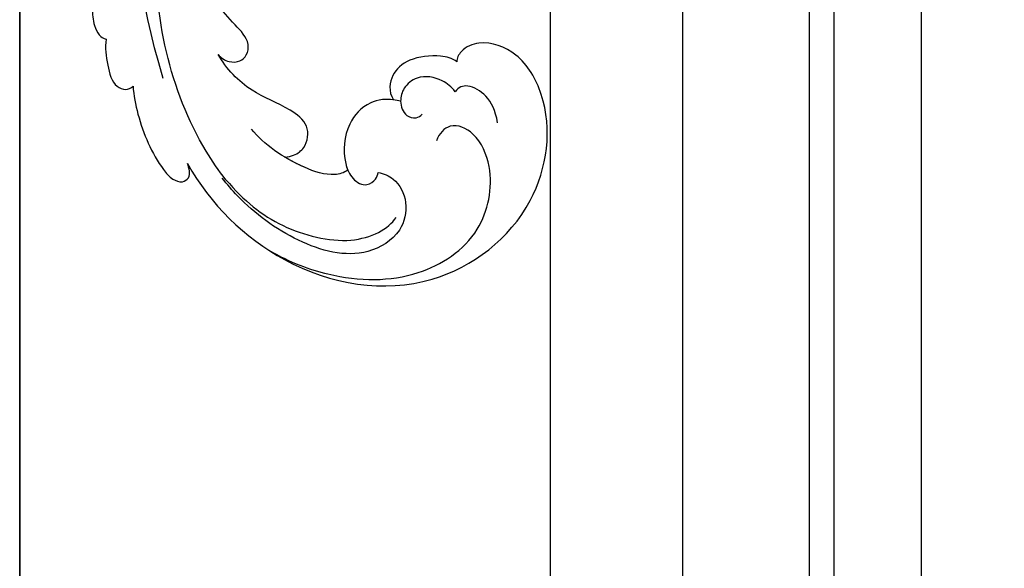
# Model space of a CAD drawing. Units: millimetres. Extents: x 817 to 2077, y 654 to 1545.
# Drawn here: x 1872 to 1887, y 1150 to 1159 of the extents above; entities that cross this region are included whole.
import ezdxf
from ezdxf.xclip import XClip

# ---------------------------------------------------------------- set-up
doc = ezdxf.new("R2010")
doc.units = ezdxf.units.MM
doc.header["$XCLIPFRAME"] = 2
for name, color, linetype in [('H-05.木作(粗線)', 3, 'Continuous'), ('H-06.木作(細線)', 8, 'Continuous'), ('H-08.木作(細線)', 8, 'Continuous')]:
    doc.layers.add(name, color=color, linetype=linetype)

# ---------------------------------------------------------------- blocks, each defined once
blk = doc.blocks.new('SE-21039L-d')
at = {"layer": 'H-08.木作(細線)'}
for points, knots in [([(-34.871, 76.527), (-32.477, 79.106), (-25.704, 83.142), (-14.741, 82.305), (-8.04, 74.083), (-8.82, 66.23), (-12.409, 62.487), (-15.207, 62.162), (-16.728, 63.189), (-16.988, 64.06), (-16.906, 64.319)], [0, 0, 0, 0, 0.0262101, 0.0566531, 0.0823818, 0.103919, 0.1135046, 0.1218955, 0.1260352, 0.1282128, 0.1282128, 0.1282128, 0.1282128]), ([(-34.871, 76.527), (-32.477, 79.106), (-25.704, 83.142), (-14.741, 82.305), (-8.04, 74.083), (-8.82, 66.23), (-12.409, 62.487), (-15.207, 62.162), (-16.728, 63.189), (-16.988, 64.06), (-16.906, 64.319)], [0, 0, 0, 0, 0.0262101, 0.0566531, 0.0823818, 0.103919, 0.1135046, 0.1218955, 0.1260352, 0.1282128, 0.1282128, 0.1282128, 0.1282128]), ([(-34.871, 76.527), (-32.477, 79.106), (-25.704, 83.142), (-14.741, 82.305), (-8.04, 74.083), (-8.82, 66.23), (-12.409, 62.487), (-15.207, 62.162), (-16.728, 63.189), (-16.988, 64.06), (-16.906, 64.319)], [0, 0, 0, 0, 0.0262101, 0.0566531, 0.0823818, 0.103919, 0.1135046, 0.1218955, 0.1260352, 0.1282128, 0.1282128, 0.1282128, 0.1282128]), ([(-27.374, 81.442), (-25.532, 81.982), (-21.375, 82.425), (-16.105, 81.177), (-11.908, 76.877), (-12.039, 71.978), (-14.064, 69.212), (-16.289, 68.754), (-16.951, 69.884), (-16.989, 70.465)], [0, 0, 0, 0, 0.01064484, 0.0294965, 0.04520333, 0.05806668, 0.065181, 0.07033984, 0.07442276, 0.07442276, 0.07442276, 0.07442276]), ([(-20.719, 73.818), (-20.284, 73.801), (-19.208, 73.964), (-17.904, 75.505), (-17.918, 78.016), (-20.611, 80.681), (-25.609, 80.487), (-29.022, 79.026), (-30.614, 78.013), (-31.112, 77.697), (-31.592, 77.355), (-32.057, 76.988)], [0, 0, 0, 0, 0.00335977, 0.00883267, 0.01462177, 0.02244324, 0.0369177, 0.05233085, 0.05233085, 0.05233085, 0.05714476, 0.05714476, 0.05714476, 0.05714476]), ([(-31.76, 77.038), (-30.001, 78.277), (-27.244, 79.695), (-21.161, 79.804), (-18.97, 77.755), (-18.609, 76.805)], [0, 0, 0, 0, 0.01195531, 0.02298354, 0.03360857, 0.03360857, 0.03360857, 0.03360857]), ([(-40.22, 71.813), (-40.003, 72.501), (-39.065, 74.536), (-37.459, 76.702), (-35.789, 77.96), (-34.933, 78.076), (-34.333, 77.454), (-34.644, 76.835), (-34.871, 76.527)], [0, 0, 0, 0, 0.0052736, 0.01661059, 0.01909063, 0.02093962, 0.02233332, 0.02487239, 0.02487239, 0.02487239, 0.02487239]), ([(-40.22, 71.813), (-40.003, 72.501), (-39.065, 74.536), (-37.459, 76.702), (-35.789, 77.96), (-34.933, 78.076), (-34.333, 77.454), (-34.644, 76.835), (-34.871, 76.527)], [0, 0, 0, 0, 0.0052736, 0.01661059, 0.01909063, 0.02093962, 0.02233332, 0.02487239, 0.02487239, 0.02487239, 0.02487239]), ([(-40.22, 71.813), (-40.003, 72.501), (-39.065, 74.536), (-37.459, 76.702), (-35.789, 77.96), (-34.933, 78.076), (-34.333, 77.454), (-34.644, 76.835), (-34.871, 76.527)], [0, 0, 0, 0, 0.0052736, 0.01661059, 0.01909063, 0.02093962, 0.02233332, 0.02487239, 0.02487239, 0.02487239, 0.02487239]), ([(-31.76, 77.038), (-32.441, 76.5), (-37.069, 72.35), (-41.4, 63.153), (-42.143, 54.498), (-41.863, 51.408)], [0.05723664, 0.05723664, 0.05723664, 0.05723664, 0.06360955, 0.10274795, 0.12649163, 0.12649163, 0.12649163, 0.12649163]), ([(-20.327, 68.199), (-21.507, 68.229), (-22.871, 68.895), (-23.984, 70.916), (-23.63, 73.322), (-22.6, 74.774), (-21.384, 75.141), (-20.766, 74.425), (-20.699, 74.007), (-20.719, 73.818)], [0, 0, 0, 0, 0.00426202, 0.01050195, 0.01859484, 0.02211199, 0.02520988, 0.02726408, 0.02872235, 0.02872235, 0.02872235, 0.02872235]), ([(-20.327, 68.199), (-21.507, 68.229), (-22.871, 68.895), (-23.984, 70.916), (-23.63, 73.322), (-22.6, 74.774), (-21.384, 75.141), (-20.766, 74.425), (-20.699, 74.007), (-20.719, 73.818)], [0, 0, 0, 0, 0.00426202, 0.01050195, 0.01859484, 0.02211199, 0.02520988, 0.02726408, 0.02872235, 0.02872235, 0.02872235, 0.02872235]), ([(-27.824, 74.343), (-27.591, 74.262), (-27.392, 74.166), (-27.227, 74.054), (-26.924, 73.849), (-26.389, 73.125), (-26.54, 71.498), (-28.792, 70.515), (-31.64, 70.234), (-33.676, 68.908), (-34.538, 67.996)], [-0.00125255, -0.00125255, -0.00125255, -0.00125255, 0, 0, 0, 0.0022904, 0.00643564, 0.01067648, 0.01863857, 0.02787406, 0.02787406, 0.02787406, 0.02787406]), ([(-22.991, 74.18), (-23.228, 74.469), (-24.221, 74.994), (-27.18, 74.727), (-29.6, 73.774), (-30.769, 72.878)], [0, 0, 0, 0, 0.00279653, 0.00915309, 0.02270719, 0.02270719, 0.02270719, 0.02270719]), ([(-22.991, 74.18), (-23.228, 74.469), (-24.221, 74.994), (-27.18, 74.727), (-29.6, 73.774), (-30.769, 72.878)], [0, 0, 0, 0, 0.00279653, 0.00915309, 0.02270719, 0.02270719, 0.02270719, 0.02270719]), ([(-22.991, 74.18), (-23.228, 74.469), (-24.221, 74.994), (-25.971, 74.836), (-27.307, 74.506), (-27.824, 74.343)], [0, 0, 0, 0, 0.00279653, 0.00915309, 0.01343055, 0.01343055, 0.01343055, 0.01343055]), ([(-27.227, 74.054), (-26.924, 73.849), (-26.389, 73.125), (-26.54, 71.498), (-28.792, 70.515), (-31.64, 70.234), (-33.676, 68.908), (-34.538, 67.996)], [0, 0, 0, 0, 0.0022904, 0.00643564, 0.01067648, 0.01863857, 0.02787406, 0.02787406, 0.02787406, 0.02787406]), ([(-27.227, 74.054), (-26.924, 73.849), (-26.389, 73.125), (-26.54, 71.498), (-28.792, 70.515), (-31.64, 70.234), (-33.676, 68.908), (-34.538, 67.996)], [0, 0, 0, 0, 0.0022904, 0.00643564, 0.01067648, 0.01863857, 0.02787406, 0.02787406, 0.02787406, 0.02787406]), ([(-20.327, 68.199), (-21.507, 68.229), (-22.871, 68.895), (-23.984, 70.916), (-23.672, 73.04), (-23.092, 74.041), (-22.991, 74.18)], [0, 0, 0, 0, 0.00426202, 0.01050195, 0.01859484, 0.02001615, 0.02001615, 0.02001615, 0.02001615]), ([(-43.014, 68.848), (-42.962, 69.521), (-42.548, 70.609), (-41.722, 72.143), (-40.697, 72.283), (-40.339, 71.997), (-40.22, 71.813)], [0, 0, 0, 0, 0.00482026, 0.00896436, 0.01079888, 0.01246903, 0.01246903, 0.01246903, 0.01246903]), ([(-43.014, 68.848), (-42.962, 69.521), (-42.548, 70.609), (-41.722, 72.143), (-40.697, 72.283), (-40.339, 71.997), (-40.22, 71.813)], [0, 0, 0, 0, 0.00482026, 0.00896436, 0.01079888, 0.01246903, 0.01246903, 0.01246903, 0.01246903]), ([(-43.014, 68.848), (-42.962, 69.521), (-42.548, 70.609), (-41.722, 72.143), (-40.697, 72.283), (-40.339, 71.997), (-40.22, 71.813)], [0, 0, 0, 0, 0.00482026, 0.00896436, 0.01079888, 0.01246903, 0.01246903, 0.01246903, 0.01246903]), ([(-38.131, 70.739), (-41.523, 64.946), (-44.851, 54.394), (-42.343, 37.935), (-37.105, 26.771), (-32.25, 21.127), (-28.914, 18.049)], [0, 0, 0, 0, 0.0340425, 0.0871587, 0.1207403, 0.1401356, 0.1401356, 0.1401356, 0.1401356]), ([(-16.507, 66.543), (-16.849, 66.245), (-17.8, 65.795), (-19.444, 65.897), (-20.392, 67.099), (-20.429, 68.252), (-19.859, 69.202), (-18.925, 69.235), (-18.6, 68.933), (-18.528, 68.779)], [0, 0, 0, 0, 0.00348321, 0.00872143, 0.0121065, 0.01493726, 0.0181987, 0.02008729, 0.02153802, 0.02153802, 0.02153802, 0.02153802]), ([(-44.96, 64.949), (-44.853, 65.581), (-44.672, 66.657), (-44.26, 67.93), (-43.673, 68.687), (-43.237, 68.863), (-43.014, 68.848)], [0, 0, 0, 0, 0.00467608, 0.00795726, 0.00988759, 0.01142875, 0.01142875, 0.01142875, 0.01142875]), ([(-44.96, 64.949), (-44.853, 65.581), (-44.672, 66.657), (-44.26, 67.93), (-43.673, 68.687), (-43.237, 68.863), (-43.014, 68.848)], [0, 0, 0, 0, 0.00467608, 0.00795726, 0.00988759, 0.01142875, 0.01142875, 0.01142875, 0.01142875]), ([(-44.96, 64.949), (-44.853, 65.581), (-44.672, 66.657), (-44.26, 67.93), (-43.673, 68.687), (-43.237, 68.863), (-43.014, 68.848)], [0, 0, 0, 0, 0.00467608, 0.00795726, 0.00988759, 0.01142875, 0.01142875, 0.01142875, 0.01142875]), ([(-34.538, 67.996), (-34.274, 68.201), (-33.673, 68.416), (-32.776, 68.166), (-32.372, 67.521), (-32.469, 66.369), (-33.989, 65.442), (-35.944, 64.077), (-38.09, 61.646), (-39.963, 55.549), (-40.973, 44.997), (-37.565, 34.601), (-30.706, 23.779)], [0, 0, 0, 0, 0.0023574, 0.0043133, 0.006056, 0.0081383, 0.0124953, 0.0178224, 0.0267479, 0.0353255, 0.0646954, 0.1027975, 0.1027975, 0.1027975, 0.1027975]), ([(-34.538, 67.996), (-34.274, 68.201), (-33.673, 68.416), (-32.776, 68.166), (-32.372, 67.521), (-32.469, 66.369), (-33.989, 65.442), (-35.944, 64.077), (-38.09, 61.646), (-39.963, 55.549), (-40.973, 44.997), (-37.565, 34.601), (-30.706, 23.779)], [0, 0, 0, 0, 0.0023574, 0.0043133, 0.006056, 0.0081383, 0.0124953, 0.0178224, 0.0267479, 0.0353255, 0.0646954, 0.1027975, 0.1027975, 0.1027975, 0.1027975]), ([(-34.538, 67.996), (-34.274, 68.201), (-33.673, 68.416), (-32.776, 68.166), (-32.372, 67.521), (-32.469, 66.369), (-33.989, 65.442), (-35.944, 64.077), (-37.74, 62.042), (-38.45, 60.318), (-38.658, 59.694)], [0, 0, 0, 0, 0.00235743, 0.00431325, 0.00605598, 0.00813826, 0.01249526, 0.01782238, 0.02674789, 0.03160574, 0.03160574, 0.03160574, 0.03160574]), ([(-16.906, 64.319), (-17.311, 64.151), (-18.505, 64.115), (-20.589, 64.936), (-21.552, 66.433), (-21.413, 67.673), (-20.885, 68.235)], [0, 0, 0, 0, 0.00319926, 0.00883885, 0.01422895, 0.02011534, 0.02011534, 0.02011534, 0.02011534]), ([(-16.906, 64.319), (-17.311, 64.151), (-18.505, 64.115), (-20.589, 64.936), (-21.552, 66.433), (-21.413, 67.673), (-20.885, 68.235)], [0, 0, 0, 0, 0.00319926, 0.00883885, 0.01422895, 0.02011534, 0.02011534, 0.02011534, 0.02011534]), ([(-16.906, 64.319), (-17.311, 64.151), (-18.505, 64.115), (-20.589, 64.936), (-21.552, 66.433), (-21.413, 67.673), (-20.885, 68.235)], [0, 0, 0, 0, 0.00319926, 0.00883885, 0.01422895, 0.02011534, 0.02011534, 0.02011534, 0.02011534]), ([(-12.839, 68.061), (-13.228, 67.2), (-13.956, 66.237), (-15.706, 65.697), (-16.337, 66.16), (-16.507, 66.543)], [0, 0, 0, 0, 0.0047917, 0.00882221, 0.01220332, 0.01220332, 0.01220332, 0.01220332])]:
    blk.add_open_spline(points, degree=3, knots=knots, dxfattribs=at)
blk = doc.blocks.new('立揚展板用1129-157-14')
at = {"layer": 'H-05.木作(粗線)', "color": 6}
blk.add_lwpolyline([(10578.869, 2873.048), (9818.869, 2873.048), (9818.869, 5113.048), (10578.869, 5113.048)], close=True, dxfattribs=at)
blk.add_lwpolyline([(9858.869, 4480.209), (9858.869, 3938.048), (9858.869, 2981.452)], dxfattribs=at)
at = {"layer": 'H-08.木作(細線)'}
for p, q in [((9886.869, 4500.653), (9886.869, 3019.91)), ((9868.869, 4491.366), (9868.869, 3016.722)), ((9880.276, 4481.853), (9880.276, 3019.885)), ((9878.416, 4481.684), (9878.416, 3020.561))]:
    blk.add_line(p, q, dxfattribs=at)
at = {"xscale": -1, "rotation": 166.4584786218347}
blk.add_blockref('SE-21039L-d', (9883.333, 4504.824), dxfattribs=at)

msp = doc.modelspace()

# ---------------------------------------------------------------- block references
at = {"layer": 'H-06.木作(細線)', "color": 250, "true_color": 0x1b232c}
ref = msp.add_blockref('立揚展板用1129-157-14', (-98.267, 265.61), dxfattribs=dict(at, xscale=0.200704, yscale=0.200704, zscale=0.200704))
XClip(ref).set_block_clipping_path([(9818.8688405347, 2873.0482612545), (10580.7023106647, 5113.0482612545)])

doc.saveas('drawing.dxf')
